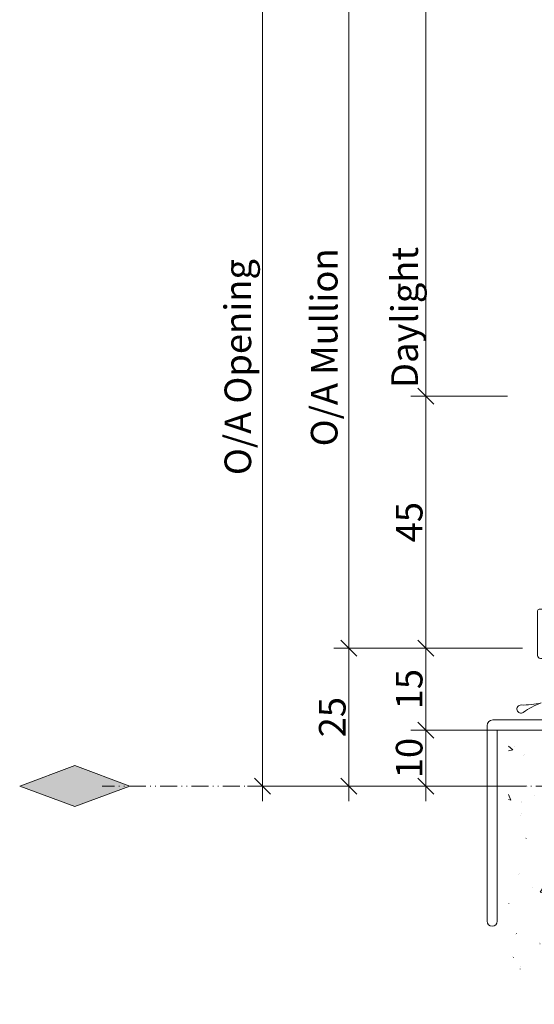
# Model space of a CAD drawing. Units: millimetres. Extents: x -2535 to 3116, y -1404 to 4623.
# Drawn here: x 1029 to 1121, y -299 to -123 of the extents above; entities that cross this region are included whole.
import ezdxf

# ---------------------------------------------------------------- set-up
doc = ezdxf.new("R2010")
doc.units = ezdxf.units.MM
doc.header["$PDMODE"] = 1
doc.header["$PDSIZE"] = -2
doc.linetypes.add('ISO-12 Dashed Double-Dotted', pattern=[5.588, 3.048, -0.762, 0.127, -0.762, 0.127, -0.762])
doc.layers.get('0').update_dxf_attribs({"lineweight": 5})
doc.layers.get('Defpoints').update_dxf_attribs({"lineweight": 18})
doc.layers.add('-0-dim-ELE', color=1, linetype='Continuous', lineweight=5, true_color=0xff0000)
doc.layers.add('Building', color=4, linetype='Continuous', lineweight=18, true_color=0x00ffff)
for name, color, linetype, lineweight in [('_Installation details (2D)', 7, 'Continuous', 5), ('Borders [50]', 7, 'Continuous', 18), ('None', 7, 'Continuous', 5), ('OMEGA WINDOWS AND DOORS', 7, 'Continuous', 18), ('Text Notes (Sheet 1) [14]', 7, 'Continuous', 5)]:
    doc.layers.add(name, color=color, linetype=linetype, lineweight=lineweight)
doc.styles.add('Arial Narrow (bold)', font='Arial Narrow')
doc.dimstyles.new('Stile Detail Dim', dxfattribs={"dimtxt": 5.437187, "dimasz": 1.0604, "dimexe": 1, "dimexo": 1, "dimgap": 0.2, "dimtad": 1, "dimdec": 0, "dimdsep": 46, "dimtxsty": 'Arial Narrow (bold)', "dimblk": 'VW_SLASH', "dimblk1": 'VW_SLASH', "dimblk2": 'VW_SLASH', "dimcen": 0, "dimdle": 1, "dimazin": 0, "dimtfac": 1, "dimtdec": 0, "dimtix": 1, "dimtmove": 0, "dimatfit": 0, "dimldrblk": 'VW_FILLEDARROW', "dimfxl": 1, "dimfrac": 2, "dimtolj": 1, "dimarcsym": 0})

# ---------------------------------------------------------------- blocks, each defined once
blk = doc.blocks.new('37162')
at = {"color": 12, "lineweight": 18, "true_color": 0xdd0806}
for p, q in [((-22.5, 30.4), (-22.5, 29.3)), ((-20.5, 30.6), (-22.3, 30.6)), ((-20, 23.15), (-20, 30.1)), ((-22, 28.8), (-21.8, 28.8)), ((-21.8, 28.8), (-21.8, 16.1)), ((-20.21, 22.81), (-20.09, 22.94)), ((-125, 21.3), (-125, 13.3)), ((-123.4, 21.6), (-124.7, 21.6)), ((-123.2, 14.6), (-123.2, 21.4)), ((-20.09, 22.26), (-20.21, 22.39)), ((-20, 1.8), (-20, 22.05)), ((-21.8, 16.1), (-22.2, 16.1)), ((-111, 14.6), (-123.2, 14.6)), ((-110.8, 13), (-110.8, 14.4)), ((-34.2, 14.4), (-34.2, 13.3)), ((-22.5, 14.6), (-34, 14.6)), ((-22.5, 15.8), (-22.5, 14.6)), ((-124.5, 12.8), (-120, 12.8)), ((-120, 12.8), (-120, 7.2)), ((-117.5, 12.8), (-111, 12.8)), ((-33.7, 12.8), (-24, 12.8)), ((-118, 2.3), (-118, 12.3)), ((-22, 10.8), (-22, 3.8)), ((-120, 7.2), (-119.6, 6.8)), ((-119.6, 6.8), (-120, 6.4)), ((-120, 6.4), (-120, 1.8)), ((-120, 1.8), (-133, 1.8)), ((-72.8, 1.8), (-117.5, 1.8)), ((-72.5, 1.5), (-72.8, 1.8)), ((-72.2, 1.8), (-72.5, 1.5)), ((-24, 1.8), (-72.2, 1.8)), ((-8.4, 1.8), (-20, 1.8)), ((-8, 1.4), (-8.4, 1.8)), ((-7.6, 1.8), (-8, 1.4)), ((-0.5, 1.8), (-7.6, 1.8)), ((-134, 0.8), (-134, -34.1)), ((-132.2, -34.1), (-132.2, 0)), ((-132.2, 0), (-0.5, 0)), ((0, 0.5), (0, 1.3))]:
    blk.add_line(p, q, dxfattribs=at)
for centre, radius, start, end in [((-22.3, 30.4), 0.2, 90, 180), ((-20.5, 30.1), 0.5, 0, 90), ((-22, 29.3), 0.5, 180, 270), ((-20.3, 23.15), 0.3, 315, 0), ((-124.7, 21.3), 0.3, 90, 180), ((-123.4, 21.4), 0.2, 0, 90), ((-20, 22.6), 0.3, 135, 225), ((-20.3, 22.05), 0.3, 0, 45), ((-22.2, 15.8), 0.3, 90, 180), ((-111, 14.4), 0.2, 0, 90), ((-34, 14.4), 0.2, 90, 180), ((-124.5, 13.3), 0.5, 180, 270), ((-117.5, 12.3), 0.5, 90, 180), ((-111, 13), 0.2, 270, 360), ((-33.7, 13.3), 0.5, 180, 270), ((-24, 10.8), 2, 0, 90), ((-24, 3.8), 2, 270, 0), ((-133, 0.8), 1, 90, 180), ((-117.5, 2.3), 0.5, 180, 270), ((-0.5, 1.3), 0.5, 0, 90), ((-0.5, 0.5), 0.5, 270, 360), ((-133.1, -34.1), 0.9, 180, 0)]:
    blk.add_arc(centre, radius, start, end, dxfattribs=at)
blk = doc.blocks.new('99162')
at = {"linetype": 'Continuous', "lineweight": 18}
h = blk.add_hatch(dxfattribs=at)
h.set_pattern_fill('ANSI31 01', style=0, pattern_type=2)
h.set_pattern_definition([(45, (-219.2062, -110.57813), (-0.2245064, 0.2245064), [])])
edge = h.paths.add_edge_path()
edge.add_line((-118, 8.8), (-120, 8.8))
edge.add_line((-120, 8.8), (-120, 7.2))
edge.add_line((-120, 7.2), (-119.6, 6.8))
edge.add_line((-119.6, 6.8), (-120, 6.4))
edge.add_line((-120, 6.4), (-120, 1.8))
edge.add_line((-120, 1.8), (-117.5, 1.8))
edge.add_arc((-117.5, 2.3), 0.5, 180, 270, ccw=False)
edge.add_line((-118, 2.3), (-118, 8.8))
at = {"layer": 'None', "linetype": 'Continuous', "lineweight": 5}
h = blk.add_hatch(dxfattribs=at)
h.set_pattern_fill('125600', style=0, pattern_type=2)
h.set_pattern_definition([(0, (0, 0), (0, 0.9525), []), (90, (0, 0), (-0.9525, 0), [])])
h.paths.add_polyline_path([(-120, 8.8), (-118, 8.8), (-118, 1.8), (-120, 1.8)])
for p, q in [((-118, 8.8), (-120, 8.8)), ((-117.5, 1.8), (-120, 1.8))]:
    blk.add_line(p, q)
at = {"layer": 'None', "color": 7, "linetype": 'Continuous', "lineweight": 5, "flags": 128}
blk.add_lwpolyline([(-120, 8.8), (-118, 8.8), (-118, 1.8), (-120, 1.8)], close=True, dxfattribs=at)
blk.add_blockref('37162', (0, 0))
blk = doc.blocks.new('A$C1A3C43ED')
at = {"layer": '-0-dim-ELE', "color": 7, "flags": 128}
blk.add_lwpolyline([(0, 0), (-150, 90), (-300, 0), (-150, -90), (0, 0)], dxfattribs=at)
at = {"layer": '-0-dim-ELE', "color": 7, "linetype": 'Continuous'}
blk.add_solid([(0, 0), (-150, 90), (-150, -90), (-300, 0)], dxfattribs=at)
blk = doc.blocks.new('Group-81-1')
at = {"layer": 'None', "color": 12, "linetype": 'ISO-12 Dashed Double-Dotted', "lineweight": 18, "true_color": 0xdd0806}
blk.add_line((1291.85, -259.99), (1043.76, -259.99), dxfattribs=at)
at = {"layer": '-0-dim-ELE', "color": 7, "xscale": -0.0654708791808696, "yscale": 0.04066997673235836, "rotation": 180}
blk.add_blockref('A$C1A3C43ED', (1048.67, -259.99), dxfattribs=at)
blk = doc.blocks.new('Group-82-1')
at = {"layer": 'Text Notes (Sheet 1) [14]', "color": 7, "linetype": 'Continuous', "lineweight": 5}
for centre, radius, start, end in [((1123.16, -244.13), 0.727, 91.1537, 200), ((1122.88, -230.18), 13.22, 271.1537, 286.7988), ((1131.92, -254.99), 13.22, 113.2012, 128.8464), ((1118.53, -246.24), 0.727, 88.0233, 196.8696), ((1119.01, -232.3), 13.22, 268.0233, 283.6684), ((1126.67, -257.57), 13.22, 110.0709, 125.716), ((1123.16, -244.13), 0.727, 200, 308.8463), ((1118.53, -246.24), 0.727, 196.8696, 305.7159)]:
    blk.add_arc(centre, radius, start, end, dxfattribs=at)
blk = doc.blocks.new('VW_SLASH')
at = {"color": 0, "linetype": 'ByBlock', "lineweight": -2}
blk.add_line((0.943, 0), (-1, 0), dxfattribs=at)
at = {"color": 0, "linetype": 'Continuous', "lineweight": 20, "flags": 128}
blk.add_lwpolyline([(0.5, 0.5), (-0.5, -0.5)], dxfattribs=at)
blk = doc.blocks.new('*D127')
at = {"layer": 'Defpoints', "color": 0}
for p in [(1120.53, -249.99), (1101.54, -259.99), (1120.53, -259.99)]:
    blk.add_point(p, dxfattribs=at)
at = {"layer": 'None', "color": 0, "linetype": 'Continuous', "lineweight": -2}
for p, q in [((1119.53, -249.99), (1098.84, -249.99)), ((1101.54, -252.85), (1101.54, -257.13)), ((1119.53, -259.99), (1098.84, -259.99))]:
    blk.add_line(p, q, dxfattribs=at)
at = {"layer": 'None', "color": 0, "lineweight": -2, "xscale": 2.8630810546875, "yscale": 2.8630810546875, "zscale": 2.8630810546875}
for p, rotation in [((1101.54, -249.99), 90), ((1101.54, -259.99), 270)]:
    blk.add_blockref('VW_SLASH', p, dxfattribs=dict(at, rotation=rotation))
at = {"layer": 'None', "color": 0, "lineweight": 5, "insert": (1098.57, -254.99), "char_height": 4.758, "attachment_point": 5, "rotation": 90, "style": 'Arial Narrow (bold)'}
blk.add_mtext('\\A1;10', dxfattribs=at)
blk = doc.blocks.new('VW_FILLEDARROW')
at = {"linetype": 'Continuous', "lineweight": 0}
blk.add_hatch(color=0, dxfattribs=at).paths.add_polyline_path([(-2.994, 0.802), (0, 0), (-2.994, -0.802)])
at = {"color": 0, "linetype": 'Continuous', "lineweight": 5, "flags": 128}
blk.add_lwpolyline([(-2.994, 0.802), (0, 0), (-2.994, -0.802)], close=True, dxfattribs=at)
blk = doc.blocks.new('*D128')
at = {"layer": 'Defpoints', "color": 0}
for p in [(1119.83, -235.39), (1101.54, -249.99), (1119.83, -249.99)]:
    blk.add_point(p, dxfattribs=at)
at = {"layer": 'None', "color": 0, "linetype": 'Continuous', "lineweight": -2}
for p, q in [((1118.83, -235.39), (1098.84, -235.39)), ((1101.54, -238.25), (1101.54, -247.13)), ((1118.83, -249.99), (1098.84, -249.99))]:
    blk.add_line(p, q, dxfattribs=at)
at = {"layer": 'None', "color": 0, "lineweight": -2, "xscale": 2.8630810546875, "yscale": 2.8630810546875, "zscale": 2.8630810546875}
for p, rotation in [((1101.54, -235.39), 90), ((1101.54, -249.99), 270)]:
    blk.add_blockref('VW_SLASH', p, dxfattribs=dict(at, rotation=rotation))
at = {"layer": 'None', "color": 0, "lineweight": 5, "insert": (1098.57, -242.69), "char_height": 4.758, "attachment_point": 5, "rotation": 90, "style": 'Arial Narrow (bold)'}
blk.add_mtext('\\A1;15', dxfattribs=at)
blk = doc.blocks.new('*D129')
at = {"layer": 'Defpoints', "color": 0}
for p in [(1117.13, -190.39), (1101.54, -235.39), (1117.13, -235.39)]:
    blk.add_point(p, dxfattribs=at)
at = {"layer": 'None', "color": 0, "linetype": 'Continuous', "lineweight": -2}
for p, q in [((1116.13, -190.39), (1098.84, -190.39)), ((1101.54, -193.25), (1101.54, -232.53)), ((1116.13, -235.39), (1098.84, -235.39))]:
    blk.add_line(p, q, dxfattribs=at)
at = {"layer": 'None', "color": 0, "lineweight": -2, "xscale": 2.8630810546875, "yscale": 2.8630810546875, "zscale": 2.8630810546875}
for p, rotation in [((1101.54, -190.39), 90), ((1101.54, -235.39), 270)]:
    blk.add_blockref('VW_SLASH', p, dxfattribs=dict(at, rotation=rotation))
at = {"layer": 'None', "color": 0, "lineweight": 5, "insert": (1098.57, -212.89), "char_height": 4.758, "attachment_point": 5, "rotation": 90, "style": 'Arial Narrow (bold)'}
blk.add_mtext('\\A1;45', dxfattribs=at)
blk = doc.blocks.new('*D131')
at = {"layer": 'Defpoints', "color": 0}
for p in [(1103.94, 231.83), (1072.39, -259.99), (1103.94, -259.99)]:
    blk.add_point(p, dxfattribs=at)
at = {"layer": 'None', "color": 0, "linetype": 'Continuous', "lineweight": -2}
for p, q in [((1102.94, 231.83), (1069.69, 231.83)), ((1072.39, 228.96), (1072.39, -257.13)), ((1102.94, -259.99), (1069.69, -259.99))]:
    blk.add_line(p, q, dxfattribs=at)
at = {"layer": 'None', "color": 0, "lineweight": -2, "xscale": 2.8630810546875, "yscale": 2.8630810546875, "zscale": 2.8630810546875}
for p, rotation in [((1072.39, 231.83), 90), ((1072.39, -259.99), 270)]:
    blk.add_blockref('VW_SLASH', p, dxfattribs=dict(at, rotation=rotation))
at = {"layer": 'None', "color": 0, "lineweight": 5, "insert": (1067.98, -185.94), "char_height": 4.7575, "attachment_point": 5, "rotation": 90, "style": 'Arial Narrow (bold)'}
blk.add_mtext('\\A1; O/A Opening', dxfattribs=at)
blk = doc.blocks.new('*D132')
at = {"layer": 'Defpoints', "color": 0}
for p in [(1103.44, -235.39), (1087.8, -259.99), (1103.44, -259.99)]:
    blk.add_point(p, dxfattribs=at)
at = {"layer": 'None', "color": 0, "linetype": 'Continuous', "lineweight": -2}
for p, q in [((1102.44, -235.39), (1085.1, -235.39)), ((1087.8, -238.25), (1087.8, -257.13)), ((1102.44, -259.99), (1085.1, -259.99))]:
    blk.add_line(p, q, dxfattribs=at)
at = {"layer": 'None', "color": 0, "lineweight": -2, "xscale": 2.8630810546875, "yscale": 2.8630810546875, "zscale": 2.8630810546875}
for p, rotation in [((1087.8, -235.39), 90), ((1087.8, -259.99), 270)]:
    blk.add_blockref('VW_SLASH', p, dxfattribs=dict(at, rotation=rotation))
at = {"layer": 'None', "color": 0, "lineweight": 5, "insert": (1084.84, -247.69), "char_height": 4.758, "attachment_point": 5, "rotation": 90, "style": 'Arial Narrow (bold)'}
blk.add_mtext('\\A1;25', dxfattribs=at)
blk = doc.blocks.new('*D133')
at = {"layer": 'Defpoints', "color": 0}
for p in [(1110.1, 185.33), (1087.8, -235.39), (1104.44, -235.39)]:
    blk.add_point(p, dxfattribs=at)
at = {"layer": 'None', "color": 0, "linetype": 'Continuous', "lineweight": -2}
for p, q in [((1109.1, 185.33), (1085.1, 185.33)), ((1087.8, 182.46), (1087.8, -232.53)), ((1103.44, -235.39), (1085.1, -235.39))]:
    blk.add_line(p, q, dxfattribs=at)
at = {"layer": 'None', "color": 0, "lineweight": -2, "xscale": 2.8630810546875, "yscale": 2.8630810546875, "zscale": 2.8630810546875}
for p, rotation in [((1087.8, 185.33), 90), ((1087.8, -235.39), 270)]:
    blk.add_blockref('VW_SLASH', p, dxfattribs=dict(at, rotation=rotation))
at = {"layer": 'None', "color": 0, "lineweight": 5, "insert": (1083.4, -181.69), "char_height": 4.7575, "attachment_point": 5, "rotation": 90, "style": 'Arial Narrow (bold)'}
blk.add_mtext('\\A1;O/A Mullion', dxfattribs=at)
blk = doc.blocks.new('*D136')
at = {"layer": 'Defpoints', "color": 0}
for p in [(1114.43, -48.71), (1101.54, -190.39), (1114.43, -190.39)]:
    blk.add_point(p, dxfattribs=at)
at = {"layer": 'None', "color": 0, "linetype": 'Continuous', "lineweight": -2}
for p, q in [((1113.43, -48.71), (1098.84, -48.71)), ((1101.54, -51.57), (1101.54, -187.53)), ((1113.43, -190.39), (1098.84, -190.39))]:
    blk.add_line(p, q, dxfattribs=at)
at = {"layer": 'None', "color": 0, "lineweight": -2, "xscale": 2.8630810546875, "yscale": 2.8630810546875, "zscale": 2.8630810546875}
for p, rotation in [((1101.54, -48.71), 90), ((1101.54, -190.39), 270)]:
    blk.add_blockref('VW_SLASH', p, dxfattribs=dict(at, rotation=rotation))
at = {"layer": 'None', "color": 0, "lineweight": 5, "insert": (1097.76, -176.35), "char_height": 4.7575, "attachment_point": 5, "rotation": 90, "style": 'Arial Narrow (bold)'}
blk.add_mtext('\\A1;Daylight', dxfattribs=at)
blk = doc.blocks.new('Installation details (2D)')
at = {"layer": 'Building', "linetype": 'Continuous', "lineweight": 18, "true_color": 0x00ffff}
h = blk.add_hatch(dxfattribs=at)
h.set_pattern_fill('AR-CONC', color=4, angle=270, style=0, pattern_type=2)
h.set_pattern_definition([(320, (758.87, -10593.214), (-1.255043, -14.345204), [1.5, -16.5]), (265, (758.87, -10593.214), (15.043843, 2.775027), [1.2, -13.2]), (370.45144, (758.765, -10594.409), (13.7888, -11.570177), [1.274804, -14.022842]), (316.1842, (762.87, -10593.214), (-3.310386, -21.344827), [2.25, -24.75]), (366.63564, (762.594, -10594.992), (19.48237, -18.69324), [1.912207, -21.034275]), (261.18416, (762.87, -10593.214), (19.48237, -18.69324), [1.8, -19.8]), (291, (761.87, -10595.214), (-8.052378, -11.938141), [1.5, -16.5]), (236, (761.87, -10595.214), (14.503, -4.866307), [1.2, -13.2]), (341.45144, (761.199, -10596.208), (6.450623, -16.804448), [1.274804, -14.022842]), (307.5, (758.87, -10593.2136), (6.657877, -0.243197), [0.01, -39.68]), (307.5, (960.656, -10856.1864), (6.657877, -0.243197), [0.01, -39.68]), (307.5, (960.811, -10856.388), (6.657877, -0.243197), [0.01, -39.68]), (307.5, (1168.1635, -11126.615), (6.657877, -0.243197), [0.01, -39.68]), (307.5, (1168.318, -11126.8167), (6.657877, -0.243197), [0.01, -39.68]), (277.5, (758.87, -10593.2136), (7.888234, -5.2613907), [0.01, -25.42]), (277.5, (784.2326, -10785.861), (7.888234, -5.2613907), [0.01, -25.42]), (277.5, (784.266, -10786.113), (7.888234, -5.2613907), [0.01, -25.42]), (277.5, (826.537, -11107.1925), (7.8882342, -5.2613907), [0.01, -25.42]), (277.5, (826.57, -11107.444), (7.8882342, -5.2613907), [0.01, -25.42]), (237.5, (758.87, -10588.7536), (-0.4510974, -10.6764487), [0.01, -41.29]), (237.5, (690.4966, -10696.0785), (-0.4510974, -10.6764487), [0.01, -41.29]), (237.5, (690.36, -10696.2927), (-0.4510974, -10.6764487), [0.01, -41.29]), (237.5, (477.324, -11030.6924), (-0.4510974, -10.6764487), [0.01, -41.29]), (237.5, (477.1875, -11030.9066), (-0.4510974, -10.6764487), [0.01, -41.29]), (227.5, (758.87, -10586.754), (2.0021, -11.663723), [0.01, -31.55]), (227.5, (647.159, -10708.665), (2.0021, -11.663723), [0.01, -31.55]), (227.5, (646.987, -10708.853), (2.0021, -11.663723), [0.01, -31.55]), (227.5, (469.038, -10903.05), (2.0021, -11.663723), [0.01, -31.55]), (227.5, (468.866, -10903.237), (2.0021, -11.663723), [0.01, -31.55])])
h.paths.add_polyline_path([(1116.3, -295.79), (1117.77, -296.06), (1119.59, -296.39), (1121.37, -296.7), (1123.11, -297), (1124.8, -297.28), (1126.46, -297.53), (1128.07, -297.78), (1129.63, -298), (1131.16, -298.2), (1132.67, -298.38), (1134.19, -298.54), (1135.73, -298.67), (1137.29, -298.77), (1138.86, -298.85), (1140.44, -298.91), (1142.04, -298.93), (1143.65, -298.93), (1145.3, -298.89), (1147.01, -298.8), (1148.79, -298.65), (1150.63, -298.44), (1152.53, -298.17), (1154.49, -297.85), (1156.52, -297.48), (1158.61, -297.05), (1160.72, -296.54), (1162.81, -295.96), (1164.89, -295.29), (1166.95, -294.54), (1168.99, -293.7), (1171.01, -292.78), (1173.01, -291.78), (1174.99, -290.69), (1176.93, -289.6), (1178.77, -288.58), (1180.53, -287.63), (1182.21, -286.76), (1183.8, -285.96), (1185.3, -285.23), (1186.72, -284.58), (1188.06, -284), (1189.33, -283.48), (1190.58, -283), (1191.8, -282.56), (1192.98, -282.16), (1194.14, -281.81), (1195.28, -281.49), (1196.38, -281.22), (1197.45, -280.99), (1198.52, -280.8), (1199.6, -280.62), (1200.69, -280.46), (1201.8, -280.33), (1202.93, -280.22), (1204.07, -280.12), (1205.22, -280.05), (1206.39, -280), (1207.6, -279.97), (1208.9, -279.96), (1210.28, -279.96), (1211.73, -279.98), (1213.27, -280.02), (1214.89, -280.07), (1216.59, -280.14), (1218.37, -280.23), (1220.22, -280.32), (1222.12, -280.38), (1224.08, -280.41), (1226.08, -280.42), (1228.15, -280.4), (1230.26, -280.36), (1232.43, -280.29), (1234.66, -280.2), (1236.87, -280.07), (1239.03, -279.89), (1241.12, -279.66), (1243.14, -279.38), (1245.1, -279.06), (1247, -278.68), (1248.83, -278.26), (1250.6, -277.79), (1252.3, -277.27), (1253.93, -276.71), (1255.49, -276.11), (1256.98, -275.47), (1258.4, -274.78), (1259.75, -274.05), (1261.03, -273.28), (1262.24, -272.47), (1263.37, -271.62), (1264.41, -270.75), (1265.35, -269.85), (1266.19, -268.93), (1266.95, -267.98), (1267.61, -267.01), (1268.17, -266.02), (1268.64, -265), (1269.04, -263.98), (1269.41, -263.01), (1269.73, -262.07), (1270.02, -261.17), (1270.26, -260.3), (1270.46, -259.48), (1270.63, -258.69), (1270.75, -257.93), (1270.86, -257.2), (1270.96, -256.46), (1271.05, -255.72), (1271.14, -254.98), (1271.23, -254.24), (1271.32, -253.49), (1271.4, -252.74), (1271.48, -251.99), (1271.58, -250.99), (1116.3, -250.99)])
at = {"layer": 'Borders [50]', "color": 7}
blk.add_blockref('Group-82-1', (0, 0), dxfattribs=at)
at = {"layer": 'None', "color": 7}
blk.add_blockref('Group-81-1', (0, 0), dxfattribs=at)
at = {"layer": 'OMEGA WINDOWS AND DOORS'}
blk.add_blockref('99162', (1246.5, -249.99), dxfattribs=at)
at = {"layer": 'None', "color": 7, "linetype": 'Continuous', "lineweight": 5}
for base, p1, p2, text, override, picture, middle in [((1072.39, -259.99), (1103.94, 231.83), (1103.94, -259.99), ' O/A Opening', {"dimtxt": 4.757539, "dimasz": 2.863081, "dimexe": 2.7, "dimgap": 0.54, "dimpost": '<>', "dimtxsty": 'Arial Narrow (bold)', "dimdle": 2.7, "dimtmove": 2}, '*D131', (1067.98, -185.94)), ((1087.8, -235.39), (1110.1, 185.33), (1104.44, -235.39), 'O/A Mullion', {"dimtxt": 4.757539, "dimasz": 2.863081, "dimexe": 2.7, "dimgap": 0.54, "dimpost": '<>', "dimtxsty": 'Arial Narrow (bold)', "dimdle": 2.7, "dimtmove": 2}, '*D133', (1083.4, -181.69)), ((1101.54, -190.39), (1114.43, -48.71), (1114.43, -190.39), 'Daylight', {"dimtxt": 4.757539, "dimasz": 2.863081, "dimexe": 2.7, "dimgap": 0.080202, "dimpost": '<>', "dimtxsty": 'Arial Narrow (bold)', "dimdle": 2.7, "dimtmove": 2}, '*D136', (1097.76, -176.35))]:
    dim = blk.add_linear_dim(base=base, p1=p1, p2=p2, angle=270, text=text, dimstyle='Stile Detail Dim', override=override, dxfattribs=at)
    dim.commit()
    dim.dimension.update_dxf_attribs({"geometry": picture, "text_midpoint": middle, "dimtype": 160})
for base, p1, p2, picture, middle in [((1101.54, -235.39), (1117.13, -190.39), (1117.13, -235.39), '*D129', (1098.57, -212.89)), ((1087.8, -259.99), (1103.44, -235.39), (1103.44, -259.99), '*D132', (1084.84, -247.69)), ((1101.54, -249.99), (1119.83, -235.39), (1119.83, -249.99), '*D128', (1098.57, -242.69)), ((1101.54, -259.99), (1120.53, -249.99), (1120.53, -259.99), '*D127', (1098.57, -254.99))]:
    dim = blk.add_linear_dim(base=base, p1=p1, p2=p2, angle=270, dimstyle='Stile Detail Dim', override={"dimtxt": 4.757539, "dimasz": 2.863081, "dimexe": 2.7, "dimgap": 0.54, "dimpost": '<>', "dimtxsty": 'Arial Narrow (bold)', "dimdle": 2.7, "dimtmove": 2}, dxfattribs=at)
    dim.commit()
    dim.dimension.update_dxf_attribs({"geometry": picture, "text_midpoint": middle})

msp = doc.modelspace()

# ---------------------------------------------------------------- block references
at = {"layer": '_Installation details (2D)'}
msp.add_blockref('Installation details (2D)', (0, 0), dxfattribs=at)

doc.saveas('drawing.dxf')
